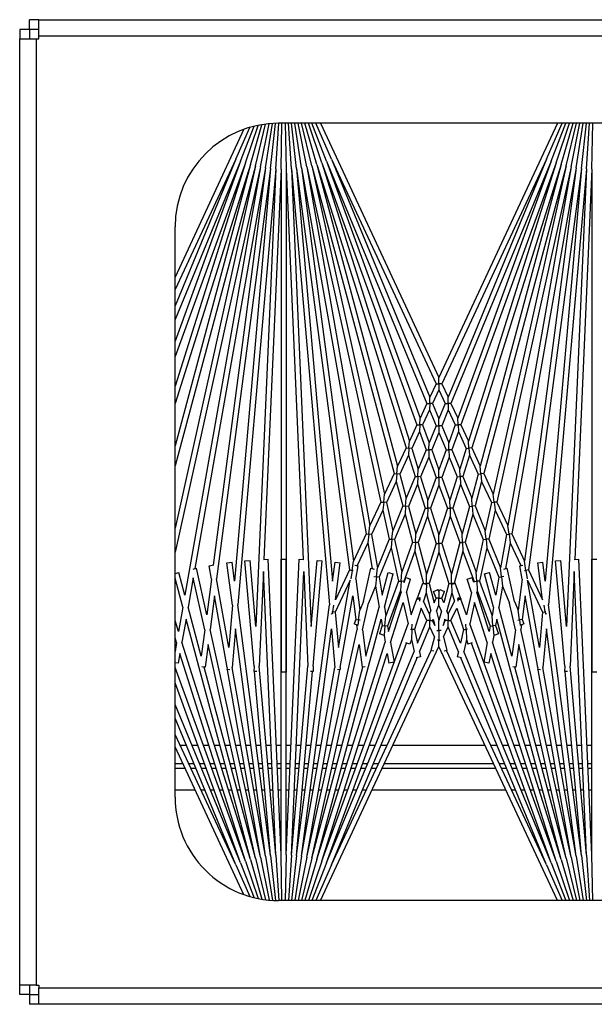
# Model space of a CAD drawing. Units: inches. Extents: x 63 to 221, y -3 to 177.
# Drawn here: x 145 to 147, y 154 to 158 of the extents above; entities that cross this region are included whole.
import ezdxf

# ---------------------------------------------------------------- set-up
doc = ezdxf.new("R2010")
doc.units = ezdxf.units.IN
doc.header["$LTSCALE"] = 8
doc.header["$MEASUREMENT"] = 0

# ---------------------------------------------------------------- blocks, each defined once
blk = doc.blocks.new('A$C680A4B8C')
for p, q in [((62.0908, 29.6181), (62.0908, 44.0251)), ((62.17, 44.0251), (62.17, 29.6181)), ((66.7615, 29.6181), (66.7615, 44.0251)), ((66.8408, 44.0251), (66.8408, 29.6181)), ((62.5908, 43.7751), (62.5908, 30.7751)), ((66.3408, 43.7751), (66.3408, 30.7751)), ((64.6928, 32.2866), (64.6928, 32.3116)), ((65.2388, 32.3116), (65.2388, 32.2866)), ((62.8117, 32.2866), (62.5908, 32.2914)), ((62.8106, 32.2616), (62.5908, 32.276)), ((62.8084, 32.2367), (62.5908, 32.2606)), ((62.8106, 32.2616), (64.9143, 32.0776)), ((62.8106, 32.2616), (65.0189, 32.1652)), ((62.8117, 32.2866), (64.695, 32.2044)), ((62.8117, 32.2866), (65.2388, 32.2866)), ((66.1199, 32.2866), (64.6928, 32.2866)), ((66.1199, 32.2866), (64.6941, 32.2244)), ((66.121, 32.2616), (64.7524, 32.2019)), ((66.121, 32.2616), (65.2097, 32.1819)), ((65.59, 32.2635), (65.59, 32.2866)), ((65.6813, 32.2866), (65.6813, 32.2675)), ((65.7015, 32.2683), (65.7015, 32.2866)), ((65.8078, 32.2866), (65.8078, 32.273)), ((66.3408, 32.2914), (66.1199, 32.2866)), ((66.121, 32.2616), (66.3408, 32.276)), ((66.1232, 32.2367), (66.3408, 32.2606)), ((62.8051, 32.2119), (62.5908, 32.2449)), ((62.8008, 32.1873), (62.5908, 32.2291)), ((62.7954, 32.1629), (62.5908, 32.213)), ((62.8051, 32.2119), (64.5712, 31.9005)), ((62.8051, 32.2119), (64.7032, 31.9621)), ((62.8084, 32.2367), (64.7453, 31.9817)), ((62.8084, 32.2367), (64.7998, 32.0625)), ((64.6951, 32.2019), (64.6941, 32.2244)), ((66.1232, 32.2367), (64.9143, 32.0776)), ((66.1264, 32.2119), (65.0294, 32.0675)), ((66.1264, 32.2119), (65.2152, 32.0513)), ((66.1232, 32.2367), (65.2355, 32.1591)), ((65.59, 32.2152), (65.59, 32.2384)), ((65.6813, 32.2424), (65.6813, 32.2232)), ((65.7015, 32.2249), (65.7015, 32.2433)), ((65.8078, 32.248), (65.8078, 32.2342)), ((65.8078, 32.2091), (65.8078, 32.1952)), ((66.1264, 32.2119), (66.3408, 32.2449)), ((66.1308, 32.1873), (66.3408, 32.2291)), ((66.1362, 32.1629), (66.3408, 32.213)), ((62.7889, 32.1388), (62.5908, 32.1965)), ((62.7814, 32.1149), (62.5908, 32.1796)), ((62.7728, 32.0914), (62.5908, 32.1622)), ((62.7954, 32.1629), (64.2805, 31.765)), ((62.7954, 32.1629), (64.3804, 31.8115)), ((62.8008, 32.1873), (64.4176, 31.8289)), ((62.8008, 32.1873), (64.5317, 31.8821)), ((65.0189, 32.1652), (64.6993, 32.1372)), ((64.7524, 32.2019), (65.2097, 32.1819)), ((66.1308, 32.1873), (65.0327, 31.9439)), ((66.1362, 32.1629), (65.1052, 31.9343)), ((66.1362, 32.1629), (65.2142, 31.9159)), ((66.1308, 32.1873), (65.2265, 32.0279)), ((65.236, 32.1699), (65.2354, 32.1558)), ((65.59, 32.1665), (65.59, 32.1901)), ((65.6813, 32.1981), (65.6813, 32.1785)), ((65.7015, 32.1812), (65.7015, 32.1998)), ((65.8078, 32.17), (65.8078, 32.1557)), ((66.1427, 32.1388), (66.3408, 32.1965)), ((66.1502, 32.1149), (66.3408, 32.1796)), ((66.1587, 32.0914), (66.3408, 32.1622)), ((62.7633, 32.0683), (62.5908, 32.1442)), ((62.5908, 32.1212), (63.8176, 31.5491)), ((62.7814, 32.1149), (64.0448, 31.6551)), ((62.7814, 32.1149), (64.1235, 31.6918)), ((62.7889, 32.1388), (64.157, 31.7074)), ((62.7889, 32.1388), (64.2453, 31.7485)), ((64.7015, 32.1123), (64.6993, 32.1372)), ((65.2103, 32.1569), (64.7015, 32.1123)), ((66.1427, 32.1388), (64.9828, 31.828)), ((66.1502, 32.1149), (65.0059, 31.6984)), ((66.1427, 32.1388), (65.0945, 31.8083)), ((66.3408, 32.1212), (65.114, 31.5491)), ((66.1502, 32.1149), (65.1478, 31.7989)), ((65.2103, 32.1569), (65.2354, 32.1558)), ((65.59, 32.1174), (65.59, 32.1413)), ((65.6813, 32.1533), (65.6813, 32.1334)), ((65.7015, 32.137), (65.7015, 32.156)), ((65.7015, 32.0922), (65.7015, 32.1116)), ((65.8078, 32.1304), (65.8078, 32.1157)), ((66.1683, 32.0683), (66.3408, 32.1442)), ((62.7633, 32.0683), (63.8472, 31.5629)), ((62.7633, 32.0683), (63.9113, 31.5928)), ((62.7728, 32.0914), (63.942, 31.6071)), ((62.7728, 32.0914), (64.0128, 31.6401)), ((64.9467, 32.0657), (64.9474, 32.0621)), ((64.9474, 32.0621), (64.959, 32.0642)), ((64.9569, 32.0687), (64.959, 32.0642)), ((65.0294, 32.0675), (65.2152, 32.0513)), ((66.1587, 32.0914), (65.0986, 31.7056)), ((66.1683, 32.0683), (65.1338, 31.5859)), ((66.1587, 32.0914), (65.1389, 31.669)), ((66.1683, 32.0683), (65.1687, 31.6543)), ((65.59, 32.0674), (65.59, 32.092)), ((65.6813, 32.1081), (65.6813, 32.0877)), ((65.7015, 32.0464), (65.7015, 32.0665)), ((65.8078, 32.0901), (65.8078, 32.0749)), ((64.7998, 32.0625), (64.7083, 32.0504)), ((64.7115, 32.0257), (64.7083, 32.0504)), ((64.8899, 32.0491), (64.7115, 32.0257)), ((64.7453, 31.9817), (64.8899, 32.0491)), ((64.7946, 31.9771), (64.9496, 32.0494)), ((65.12, 32.0345), (64.7946, 31.9771)), ((65.2163, 32.0261), (64.871, 31.9652)), ((64.9474, 32.0621), (64.9148, 32.0564)), ((64.9496, 32.0494), (64.9474, 32.0621)), ((64.9496, 32.0494), (65.12, 32.0345)), ((65.2163, 32.0261), (65.2263, 32.0252)), ((65.2275, 32.0392), (65.2263, 32.0252)), ((65.59, 32.0166), (65.59, 32.0418)), ((65.6813, 32.0621), (65.6813, 32.041)), ((65.6813, 32.0151), (65.6813, 31.9933)), ((65.7015, 31.9997), (65.7015, 32.0206)), ((65.8078, 32.049), (65.8078, 32.0332)), ((64.7473, 31.9688), (64.7032, 31.9621)), ((64.7453, 31.9817), (64.7473, 31.9688)), ((64.7473, 31.9688), (64.7886, 31.9752)), ((64.7483, 31.9625), (64.7473, 31.9688)), ((65.59, 31.9645), (65.59, 31.9907)), ((65.7015, 31.9516), (65.7015, 31.9735)), ((65.8078, 32.007), (65.8078, 31.9903)), ((64.5712, 31.9005), (64.7032, 31.9621)), ((64.6141, 31.893), (64.7245, 31.9444)), ((64.7253, 31.9395), (64.7227, 31.9544)), ((64.7891, 31.9507), (64.7253, 31.9395)), ((64.7891, 31.9507), (64.9388, 31.931)), ((64.871, 31.9652), (64.985, 31.9502)), ((64.8975, 31.9139), (64.9388, 31.931)), ((64.9867, 31.9373), (64.9388, 31.931)), ((64.985, 31.9502), (65.0056, 31.9587)), ((64.985, 31.9502), (64.9867, 31.9373)), ((64.9867, 31.9373), (65.0131, 31.9408)), ((64.9878, 31.9292), (64.9867, 31.9373)), ((65.0056, 31.9587), (65.0131, 31.9408)), ((65.0106, 31.9468), (65.0327, 31.9439)), ((65.1052, 31.9343), (65.2147, 31.9199)), ((65.59, 31.911), (65.59, 31.9383)), ((65.6813, 31.9671), (65.6813, 31.9443)), ((65.7015, 31.902), (65.7015, 31.925)), ((65.8078, 31.9637), (65.8078, 31.9461)), ((64.4176, 31.8289), (64.5317, 31.8821)), ((64.4577, 31.82), (64.5746, 31.8745)), ((64.5729, 31.8875), (64.5317, 31.8821)), ((64.5712, 31.9005), (64.5729, 31.8875)), ((64.5729, 31.8875), (64.6141, 31.893)), ((64.5746, 31.8745), (64.5729, 31.8875)), ((64.5746, 31.8745), (64.7344, 31.8464)), ((64.6141, 31.893), (64.7392, 31.8709)), ((64.8975, 31.9139), (64.7375, 31.8784)), ((64.7411, 31.8621), (64.7375, 31.8784)), ((64.8232, 31.8561), (64.905, 31.89)), ((65.0338, 31.9185), (64.905, 31.89)), ((65.1614, 31.9017), (64.9245, 31.8382)), ((65.0338, 31.9185), (65.1614, 31.9017)), ((65.2147, 31.9199), (65.2128, 31.9051)), ((65.59, 31.8559), (65.59, 31.8844)), ((65.6813, 31.9176), (65.6813, 31.8937)), ((65.7015, 31.8507), (65.7015, 31.875)), ((65.8078, 31.919), (65.8078, 31.9002)), ((65.8078, 31.8726), (65.8078, 31.2256)), ((64.4176, 31.8289), (64.419, 31.8158)), ((64.5965, 31.7892), (64.7344, 31.8464)), ((64.639, 31.7798), (64.7802, 31.8383)), ((64.7788, 31.8512), (64.7344, 31.8464)), ((64.7775, 31.8629), (64.7788, 31.8512)), ((64.7788, 31.8512), (64.8232, 31.8561)), ((64.7802, 31.8383), (64.7788, 31.8512)), ((64.7802, 31.8383), (64.8674, 31.8229)), ((64.8232, 31.8561), (64.9245, 31.8382)), ((64.9828, 31.828), (65.0139, 31.8225)), ((65.0139, 31.8225), (65.0536, 31.8369)), ((65.0536, 31.8369), (65.062, 31.8137)), ((65.59, 31.7987), (65.59, 31.8288)), ((65.6813, 31.8666), (65.6813, 31.8412)), ((64.2805, 31.765), (64.3804, 31.8115)), ((64.3181, 31.7549), (64.4204, 31.8026)), ((64.419, 31.8158), (64.3804, 31.8115)), ((64.419, 31.8158), (64.4577, 31.82)), ((64.4204, 31.8026), (64.419, 31.8158)), ((64.4204, 31.8026), (64.5562, 31.7725)), ((64.4577, 31.82), (64.5965, 31.7892)), ((64.5965, 31.7892), (64.5976, 31.7762)), ((64.5976, 31.7762), (64.639, 31.7798)), ((64.639, 31.7798), (64.7991, 31.7443)), ((64.8674, 31.8229), (64.7577, 31.7935)), ((64.7642, 31.7694), (64.7577, 31.7935)), ((64.9256, 31.8127), (64.7642, 31.7694)), ((64.7991, 31.7443), (64.9669, 31.8054)), ((64.8445, 31.7342), (65.0162, 31.7967)), ((65.0428, 31.792), (64.8534, 31.7323)), ((65.0961, 31.7826), (64.9022, 31.7214)), ((64.9256, 31.8127), (64.9669, 31.8054)), ((65.015, 31.8096), (64.9669, 31.8054)), ((65.0139, 31.8225), (65.015, 31.8096)), ((65.015, 31.8096), (65.062, 31.8137)), ((65.0162, 31.7967), (65.015, 31.8096)), ((65.0162, 31.7967), (65.0428, 31.792)), ((65.0619, 31.814), (65.0945, 31.8083)), ((65.0961, 31.7826), (65.191, 31.7658)), ((65.1478, 31.7989), (65.1954, 31.7905)), ((65.1954, 31.7905), (65.191, 31.7658)), ((65.6813, 31.8136), (65.6813, 31.2846)), ((65.7015, 31.2751), (65.7015, 31.8231)), ((64.157, 31.7074), (64.2453, 31.7485)), ((64.1923, 31.6963), (64.2828, 31.7385)), ((64.2817, 31.7517), (64.2453, 31.7485)), ((64.2805, 31.765), (64.2817, 31.7517)), ((64.2817, 31.7517), (64.3181, 31.7549)), ((64.2828, 31.7385), (64.2817, 31.7517)), ((64.2828, 31.7385), (64.3989, 31.7074)), ((64.3181, 31.7549), (64.4368, 31.7231)), ((64.4368, 31.7231), (64.5562, 31.7725)), ((64.4765, 31.7125), (64.5988, 31.7631)), ((64.5976, 31.7762), (64.5562, 31.7725)), ((64.5988, 31.7631), (64.5976, 31.7762)), ((64.5988, 31.7631), (64.7554, 31.7284)), ((64.8, 31.7313), (64.7554, 31.7284)), ((64.7991, 31.7443), (64.8, 31.7313)), ((64.8, 31.7313), (64.8445, 31.7342)), ((64.8008, 31.7183), (64.8, 31.7313)), ((64.8445, 31.7342), (64.8534, 31.7323)), ((65.59, 31.3271), (65.59, 31.7711)), ((64.0448, 31.6551), (64.1235, 31.6918)), ((64.1579, 31.694), (64.1235, 31.6918)), ((64.157, 31.7074), (64.1579, 31.694)), ((64.1579, 31.694), (64.1923, 31.6963)), ((64.1588, 31.6806), (64.1579, 31.694)), ((64.1923, 31.6963), (64.2944, 31.6641)), ((64.2944, 31.6641), (64.3989, 31.7074)), ((64.3315, 31.6524), (64.4385, 31.6967)), ((64.4377, 31.7099), (64.3989, 31.7074)), ((64.4368, 31.7231), (64.4377, 31.7099)), ((64.4377, 31.7099), (64.4765, 31.7125)), ((64.4385, 31.6967), (64.4377, 31.7099)), ((64.4385, 31.6967), (64.571, 31.6613)), ((64.4765, 31.7125), (64.6119, 31.6762)), ((64.6119, 31.6762), (64.7554, 31.7284)), ((64.654, 31.6649), (64.8008, 31.7183)), ((64.8057, 31.7172), (64.7816, 31.7096)), ((64.7891, 31.6858), (64.7816, 31.7096)), ((64.8545, 31.7064), (64.7891, 31.6858)), ((64.8008, 31.7183), (64.8057, 31.7172)), ((64.8545, 31.7064), (64.9622, 31.6825)), ((64.9622, 31.6825), (64.8868, 31.6551)), ((64.9022, 31.7214), (65.0059, 31.6984)), ((65.0318, 31.6871), (65.0321, 31.6798)), ((65.0804, 31.6819), (65.1037, 31.6893)), ((65.0974, 31.7094), (65.1037, 31.6893)), ((63.942, 31.6071), (64.0128, 31.6401)), ((64.0454, 31.6415), (64.0128, 31.6401)), ((64.0448, 31.6551), (64.0454, 31.6415)), ((64.0454, 31.6415), (64.078, 31.643)), ((64.046, 31.628), (64.0454, 31.6415)), ((64.078, 31.643), (64.1588, 31.6806)), ((64.078, 31.643), (64.1661, 31.6109)), ((64.1588, 31.6806), (64.2584, 31.6492)), ((64.1661, 31.6109), (64.2584, 31.6492)), ((64.2008, 31.5983), (64.2955, 31.6375)), ((64.295, 31.6508), (64.2584, 31.6492)), ((64.2944, 31.6641), (64.295, 31.6508)), ((64.295, 31.6508), (64.3315, 31.6524)), ((64.2955, 31.6375), (64.295, 31.6508)), ((64.2955, 31.6375), (64.4082, 31.602)), ((64.3315, 31.6524), (64.4468, 31.616)), ((64.4468, 31.616), (64.571, 31.6613)), ((64.4859, 31.6037), (64.6131, 31.65)), ((64.6125, 31.6631), (64.571, 31.6613)), ((64.6119, 31.6762), (64.6125, 31.6631)), ((64.6125, 31.6631), (64.654, 31.6649)), ((64.6131, 31.65), (64.6125, 31.6631)), ((64.6131, 31.65), (64.7659, 31.609)), ((64.654, 31.6649), (64.8103, 31.623)), ((64.8848, 31.6544), (64.8091, 31.6268)), ((64.879, 31.6419), (64.8855, 31.6557)), ((64.879, 31.6419), (64.8862, 31.6415)), ((64.8868, 31.6551), (64.8855, 31.6557)), ((64.8862, 31.6415), (64.886, 31.6376)), ((64.8862, 31.6415), (64.8868, 31.6551)), ((64.8963, 31.6411), (64.8862, 31.6415)), ((64.9305, 31.6347), (65.0327, 31.6669)), ((65.0986, 31.6523), (64.9895, 31.6071)), ((65.0321, 31.6798), (65.0072, 31.6788)), ((65.1411, 31.6429), (65.0203, 31.5928)), ((65.0321, 31.6798), (65.0804, 31.6819)), ((65.0327, 31.6669), (65.0321, 31.6798)), ((65.0327, 31.6669), (65.0986, 31.6523)), ((65.0804, 31.6819), (65.1389, 31.669)), ((65.1411, 31.6429), (65.165, 31.6376)), ((65.1696, 31.6585), (65.165, 31.6376)), ((63.8472, 31.5629), (63.9113, 31.5928)), ((63.9423, 31.5935), (63.9113, 31.5928)), ((63.942, 31.6071), (63.9423, 31.5935)), ((63.9423, 31.5935), (63.9733, 31.5942)), ((63.9426, 31.5798), (63.9423, 31.5935)), ((63.9733, 31.5942), (64.046, 31.628)), ((63.9733, 31.5942), (64.0494, 31.5626)), ((64.046, 31.628), (64.1319, 31.5968)), ((64.0494, 31.5626), (64.1319, 31.5968)), ((64.1663, 31.5975), (64.1319, 31.5968)), ((64.1661, 31.6109), (64.1663, 31.5975)), ((64.1663, 31.5975), (64.2008, 31.5983)), ((64.1666, 31.5841), (64.1663, 31.5975)), ((64.2008, 31.5983), (64.2994, 31.5624)), ((64.2994, 31.5624), (64.4082, 31.602)), ((64.3359, 31.5491), (64.4473, 31.5896)), ((64.447, 31.6028), (64.4082, 31.602)), ((64.4468, 31.616), (64.447, 31.6028)), ((64.447, 31.6028), (64.4859, 31.6037)), ((64.4473, 31.5896), (64.447, 31.6028)), ((64.4473, 31.5896), (64.5759, 31.5491)), ((64.4859, 31.6037), (64.6175, 31.5622)), ((64.6175, 31.5622), (64.7659, 31.609)), ((64.659, 31.5491), (64.8109, 31.597)), ((64.8106, 31.61), (64.7659, 31.609)), ((64.8141, 31.6132), (64.8091, 31.6268)), ((64.8103, 31.623), (64.8105, 31.6231)), ((64.8103, 31.623), (64.8106, 31.61)), ((64.8106, 31.61), (64.8552, 31.611)), ((64.8109, 31.597), (64.8106, 31.61)), ((64.8109, 31.597), (64.9045, 31.5719)), ((64.8552, 31.611), (64.8952, 31.6236)), ((64.8552, 31.611), (64.9424, 31.5876)), ((64.9582, 31.5942), (64.8952, 31.6236)), ((64.9895, 31.6071), (64.9305, 31.6347)), ((64.9582, 31.5942), (64.9424, 31.5876)), ((64.9582, 31.5942), (64.9892, 31.5935)), ((64.9892, 31.5935), (64.9889, 31.5798)), ((64.9892, 31.5935), (64.9895, 31.6071)), ((65.0203, 31.5928), (64.9892, 31.5935)), ((65.0686, 31.5703), (65.0203, 31.5928)), ((65.0686, 31.5703), (65.1333, 31.5876)), ((65.1333, 31.5876), (65.1368, 31.5746)), ((62.5908, 30.977), (63.8176, 31.5491)), ((63.8472, 31.5491), (63.8176, 31.5491)), ((63.8472, 31.5629), (63.8472, 31.5491)), ((63.8472, 31.5491), (63.8767, 31.5491)), ((63.8472, 31.5353), (63.8472, 31.5491)), ((63.8767, 31.5491), (63.9426, 31.5798)), ((63.8767, 31.5491), (63.9426, 31.5184)), ((63.9426, 31.5798), (64.0168, 31.5491)), ((63.9426, 31.5184), (64.0168, 31.5491)), ((64.0494, 31.5491), (64.0168, 31.5491)), ((64.0494, 31.5626), (64.0494, 31.5491)), ((64.0494, 31.5491), (64.0821, 31.5491)), ((64.0494, 31.5356), (64.0494, 31.5491)), ((64.0821, 31.5491), (64.1666, 31.5841)), ((64.0821, 31.5491), (64.1666, 31.5141)), ((64.1666, 31.5841), (64.2628, 31.5491)), ((64.1666, 31.5141), (64.2628, 31.5491)), ((64.2994, 31.5491), (64.2628, 31.5491)), ((64.2994, 31.5624), (64.2994, 31.5491)), ((64.2994, 31.5491), (64.3359, 31.5491)), ((64.2994, 31.5358), (64.2994, 31.5491)), ((64.3359, 31.5491), (64.4473, 31.5086)), ((64.4473, 31.5086), (64.5759, 31.5491)), ((64.6175, 31.5491), (64.5759, 31.5491)), ((64.6175, 31.5622), (64.6175, 31.5491)), ((64.6175, 31.5491), (64.659, 31.5491)), ((64.6175, 31.536), (64.6175, 31.5491)), ((64.659, 31.5491), (64.8109, 31.5012)), ((64.8402, 31.5529), (64.8498, 31.576)), ((64.8495, 31.5491), (64.8402, 31.5529)), ((64.8495, 31.5491), (64.8402, 31.5453)), ((64.8498, 31.5222), (64.8402, 31.5453)), ((64.8495, 31.5491), (64.8821, 31.5491)), ((64.8821, 31.5626), (64.8498, 31.576)), ((64.9045, 31.5719), (64.8821, 31.5626)), ((64.8821, 31.5491), (64.8821, 31.5626)), ((64.9148, 31.5491), (64.8821, 31.5491)), ((64.8821, 31.5491), (64.8821, 31.5356)), ((64.9441, 31.5613), (64.9148, 31.5491)), ((64.9441, 31.5369), (64.9148, 31.5491)), ((64.9441, 31.5613), (64.9895, 31.5491)), ((64.9441, 31.5369), (64.9895, 31.5491)), ((64.9889, 31.5798), (64.9821, 31.577)), ((64.9821, 31.577), (65.0126, 31.5688)), ((65.0126, 31.5688), (64.9889, 31.5798)), ((65.0378, 31.5491), (64.9895, 31.5491)), ((65.0378, 31.5596), (65.0378, 31.5491)), ((65.0378, 31.5386), (65.0378, 31.5491)), ((65.0378, 31.5491), (65.0667, 31.5491)), ((65.0667, 31.5491), (65.0844, 31.5491)), ((65.0844, 31.5491), (65.0844, 31.5555)), ((65.114, 31.5491), (65.0844, 31.5491)), ((65.0844, 31.5491), (65.0844, 31.5427)), ((66.3408, 30.977), (65.114, 31.5491)), ((62.7633, 31.0299), (63.8472, 31.5353)), ((62.7633, 31.0299), (63.9113, 31.5054)), ((63.8472, 31.5353), (63.9113, 31.5054)), ((63.9423, 31.5047), (63.9113, 31.5054)), ((63.942, 31.4911), (63.9423, 31.5047)), ((63.9426, 31.5184), (63.9423, 31.5047)), ((63.9423, 31.5047), (63.9733, 31.5041)), ((63.9733, 31.5041), (64.0494, 31.5356)), ((63.9733, 31.5041), (64.046, 31.4702)), ((64.046, 31.4702), (64.1319, 31.5014)), ((64.0494, 31.5356), (64.1319, 31.5014)), ((64.1663, 31.5007), (64.1319, 31.5014)), ((64.1661, 31.4873), (64.1663, 31.5007)), ((64.1666, 31.5141), (64.1663, 31.5007)), ((64.1663, 31.5007), (64.2008, 31.4999)), ((64.2008, 31.4999), (64.2994, 31.5358)), ((64.2008, 31.4999), (64.2955, 31.4607)), ((64.2955, 31.4607), (64.4082, 31.4962)), ((64.2994, 31.5358), (64.4082, 31.4962)), ((64.447, 31.4954), (64.4082, 31.4962)), ((64.4468, 31.4822), (64.447, 31.4954)), ((64.4473, 31.5086), (64.447, 31.4954)), ((64.447, 31.4954), (64.4859, 31.4945)), ((64.4859, 31.4945), (64.6175, 31.536)), ((64.4859, 31.4945), (64.6131, 31.4482)), ((64.6175, 31.536), (64.7659, 31.4892)), ((64.8109, 31.5012), (64.8106, 31.4882)), ((64.8109, 31.5012), (64.9045, 31.5263)), ((64.8821, 31.5356), (64.8498, 31.5222)), ((64.8552, 31.4872), (64.9424, 31.5106)), ((64.9045, 31.5263), (64.8821, 31.5356)), ((64.9582, 31.5041), (64.8952, 31.4747)), ((64.9582, 31.5041), (64.9424, 31.5106)), ((64.9582, 31.5041), (64.9892, 31.5047)), ((64.9821, 31.5212), (65.0126, 31.5294)), ((64.9889, 31.5184), (64.9821, 31.5212)), ((65.0126, 31.5294), (64.9889, 31.5184)), ((64.9892, 31.5047), (64.9889, 31.5184)), ((65.0203, 31.5054), (64.9892, 31.5047)), ((64.9892, 31.5047), (64.9895, 31.4911)), ((65.0686, 31.5279), (65.0203, 31.5054)), ((65.1411, 31.4553), (65.0203, 31.5054)), ((65.0686, 31.5279), (65.1333, 31.5106)), ((65.1368, 31.5236), (65.1333, 31.5106)), ((66.1683, 31.0299), (65.1338, 31.5123)), ((62.7728, 31.0068), (63.942, 31.4911)), ((62.7728, 31.0068), (64.0128, 31.4581)), ((63.942, 31.4911), (64.0128, 31.4581)), ((64.0454, 31.4567), (64.0128, 31.4581)), ((64.0448, 31.4431), (64.0454, 31.4567)), ((64.046, 31.4702), (64.0454, 31.4567)), ((64.0454, 31.4567), (64.078, 31.4552)), ((64.078, 31.4552), (64.1661, 31.4873)), ((64.078, 31.4552), (64.1588, 31.4176)), ((64.1588, 31.4176), (64.2584, 31.449)), ((64.1661, 31.4873), (64.2584, 31.449)), ((64.295, 31.4474), (64.2584, 31.449)), ((64.2944, 31.4341), (64.295, 31.4474)), ((64.2955, 31.4607), (64.295, 31.4474)), ((64.295, 31.4474), (64.3315, 31.4458)), ((64.3315, 31.4458), (64.4468, 31.4822)), ((64.3315, 31.4458), (64.4385, 31.4015)), ((64.4468, 31.4822), (64.571, 31.437)), ((64.6131, 31.4482), (64.6125, 31.4351)), ((64.6131, 31.4482), (64.7659, 31.4892)), ((64.654, 31.4333), (64.8103, 31.4752)), ((64.8106, 31.4882), (64.7659, 31.4892)), ((64.8091, 31.4714), (64.8141, 31.485)), ((64.8848, 31.4438), (64.8091, 31.4714)), ((64.8103, 31.4752), (64.8106, 31.4882)), ((64.8103, 31.4752), (64.8105, 31.4751)), ((64.8106, 31.4882), (64.8552, 31.4872)), ((64.8552, 31.4872), (64.8952, 31.4747)), ((64.879, 31.4563), (64.8862, 31.4567)), ((64.8855, 31.4425), (64.879, 31.4563)), ((64.8862, 31.4567), (64.886, 31.4606)), ((64.8963, 31.4571), (64.8862, 31.4567)), ((64.8862, 31.4567), (64.8868, 31.4431)), ((64.9895, 31.4911), (64.9305, 31.4635)), ((64.9305, 31.4635), (65.0327, 31.4313)), ((65.0986, 31.4459), (64.9895, 31.4911)), ((65.0327, 31.4313), (65.0986, 31.4459)), ((65.1411, 31.4553), (65.165, 31.4606)), ((65.165, 31.4606), (65.1696, 31.4397)), ((62.7814, 30.9833), (64.0448, 31.4431)), ((62.7814, 30.9833), (64.1235, 31.4065)), ((64.0448, 31.4431), (64.1235, 31.4065)), ((64.1579, 31.4042), (64.1235, 31.4065)), ((64.157, 31.3908), (64.1579, 31.4042)), ((64.1588, 31.4176), (64.1579, 31.4042)), ((64.1579, 31.4042), (64.1923, 31.4019)), ((64.1923, 31.4019), (64.2944, 31.4341)), ((64.1923, 31.4019), (64.2828, 31.3597)), ((64.2944, 31.4341), (64.3989, 31.3908)), ((64.4385, 31.4015), (64.4377, 31.3883)), ((64.4385, 31.4015), (64.571, 31.437)), ((64.4765, 31.3858), (64.6119, 31.422)), ((64.6125, 31.4351), (64.571, 31.437)), ((64.6119, 31.422), (64.6125, 31.4351)), ((64.6119, 31.422), (64.7554, 31.3698)), ((64.6125, 31.4351), (64.654, 31.4333)), ((64.654, 31.4333), (64.8008, 31.3799)), ((64.7816, 31.3886), (64.7891, 31.4124)), ((64.8545, 31.3918), (64.7891, 31.4124)), ((64.8545, 31.3918), (64.9622, 31.4157)), ((64.8868, 31.4431), (64.8855, 31.4425)), ((64.9622, 31.4157), (64.8868, 31.4431)), ((64.9022, 31.3768), (65.0059, 31.3998)), ((66.1502, 30.9833), (65.0059, 31.3998)), ((65.0321, 31.4184), (65.0072, 31.4195)), ((65.0318, 31.4111), (65.0321, 31.4184)), ((65.0327, 31.4313), (65.0321, 31.4184)), ((65.0321, 31.4184), (65.0804, 31.4163)), ((65.0804, 31.4163), (65.1389, 31.4292)), ((65.0804, 31.4163), (65.1037, 31.4089)), ((65.1037, 31.4089), (65.0974, 31.3889)), ((66.1587, 31.0068), (65.1389, 31.4292)), ((66.1683, 31.0299), (65.1687, 31.4439)), ((62.7889, 30.9594), (64.157, 31.3908)), ((64.157, 31.3908), (64.2453, 31.3497)), ((64.2828, 31.3597), (64.2817, 31.3465)), ((64.2828, 31.3597), (64.3989, 31.3908)), ((64.3181, 31.3433), (64.4368, 31.3751)), ((64.4377, 31.3883), (64.3989, 31.3908)), ((64.4368, 31.3751), (64.4377, 31.3883)), ((64.4368, 31.3751), (64.5562, 31.3257)), ((64.4377, 31.3883), (64.4765, 31.3858)), ((64.4765, 31.3858), (64.5988, 31.3351)), ((64.5988, 31.3351), (64.7554, 31.3698)), ((64.639, 31.3184), (64.7991, 31.3539)), ((64.8, 31.3669), (64.7554, 31.3698)), ((64.8057, 31.381), (64.7816, 31.3886)), ((64.7991, 31.3539), (64.8, 31.3669)), ((64.7991, 31.3539), (64.9669, 31.2928)), ((64.8008, 31.3799), (64.8, 31.3669)), ((64.8, 31.3669), (64.8445, 31.364)), ((64.8008, 31.3799), (64.8057, 31.381)), ((64.8445, 31.364), (64.8534, 31.3659)), ((64.8445, 31.364), (65.0162, 31.3015)), ((65.0428, 31.3062), (64.8534, 31.3659)), ((65.0961, 31.3156), (64.9022, 31.3768)), ((66.1587, 31.0068), (65.0986, 31.3927)), ((62.7889, 30.9594), (64.2453, 31.3497)), ((62.7954, 30.9353), (64.2805, 31.3332)), ((64.2817, 31.3465), (64.2453, 31.3497)), ((64.2805, 31.3332), (64.2817, 31.3465)), ((64.2805, 31.3332), (64.3804, 31.2867)), ((64.2817, 31.3465), (64.3181, 31.3433)), ((64.3181, 31.3433), (64.4204, 31.2956)), ((64.4204, 31.2956), (64.5562, 31.3257)), ((64.4577, 31.2782), (64.5965, 31.309)), ((64.5976, 31.322), (64.5562, 31.3257)), ((64.5965, 31.309), (64.5976, 31.322)), ((64.5965, 31.309), (64.7344, 31.2518)), ((64.5988, 31.3351), (64.5976, 31.322)), ((64.5976, 31.322), (64.639, 31.3184)), ((64.639, 31.3184), (64.7802, 31.2599)), ((64.7577, 31.3047), (64.7642, 31.3288)), ((64.8674, 31.2753), (64.7577, 31.3047)), ((64.9256, 31.2856), (64.7642, 31.3288)), ((65.0162, 31.3015), (65.0428, 31.3062)), ((65.0961, 31.3156), (65.191, 31.3324)), ((65.1478, 31.2993), (65.1954, 31.3077)), ((65.191, 31.3324), (65.1954, 31.3077)), ((62.7954, 30.9353), (64.3804, 31.2867)), ((62.8008, 30.9109), (64.4176, 31.2693)), ((64.419, 31.2824), (64.3804, 31.2867)), ((64.4176, 31.2693), (64.419, 31.2824)), ((64.4176, 31.2693), (64.5317, 31.2161)), ((64.4204, 31.2956), (64.419, 31.2824)), ((64.419, 31.2824), (64.4577, 31.2782)), ((64.4577, 31.2782), (64.5746, 31.2237)), ((64.7802, 31.2599), (64.7788, 31.247)), ((64.7802, 31.2599), (64.8674, 31.2753)), ((64.8232, 31.2421), (64.9245, 31.26)), ((65.1614, 31.1965), (64.9245, 31.26)), ((64.9256, 31.2856), (64.9669, 31.2928)), ((65.015, 31.2886), (64.9669, 31.2928)), ((64.9828, 31.2702), (65.0139, 31.2757)), ((66.1427, 30.9594), (64.9828, 31.2702)), ((65.0139, 31.2757), (65.015, 31.2886)), ((65.0139, 31.2757), (65.0536, 31.2613)), ((65.0162, 31.3015), (65.015, 31.2886)), ((65.015, 31.2886), (65.062, 31.2845)), ((65.062, 31.2845), (65.0536, 31.2613)), ((65.0619, 31.2842), (65.0945, 31.2899)), ((66.1427, 30.9594), (65.0945, 31.2899)), ((66.1502, 30.9833), (65.1478, 31.2993)), ((65.59, 31.2694), (65.59, 31.2995)), ((65.6813, 31.257), (65.6813, 31.2316)), ((62.8008, 30.9109), (64.5317, 31.2161)), ((64.5729, 31.2107), (64.5317, 31.2161)), ((64.5712, 31.1977), (64.5729, 31.2107)), ((64.5746, 31.2237), (64.5729, 31.2107)), ((64.5729, 31.2107), (64.6141, 31.2052)), ((64.5746, 31.2237), (64.7344, 31.2518)), ((64.6141, 31.2052), (64.7392, 31.2273)), ((64.7788, 31.247), (64.7344, 31.2518)), ((64.7375, 31.2198), (64.7411, 31.2361)), ((64.8975, 31.1843), (64.7375, 31.2198)), ((64.7775, 31.2353), (64.7788, 31.247)), ((64.7788, 31.247), (64.8232, 31.2421)), ((64.8232, 31.2421), (64.905, 31.2082)), ((65.0338, 31.1797), (64.905, 31.2082)), ((65.59, 31.2138), (65.59, 31.2423)), ((65.7015, 31.2232), (65.7015, 31.2475)), ((62.8051, 30.8863), (64.5712, 31.1977)), ((64.5712, 31.1977), (64.7032, 31.1362)), ((64.6141, 31.2052), (64.7245, 31.1538)), ((64.7891, 31.1475), (64.9388, 31.1672)), ((64.8975, 31.1843), (64.9388, 31.1672)), ((64.9867, 31.1609), (64.9388, 31.1672)), ((64.985, 31.148), (64.9867, 31.1609)), ((64.9878, 31.169), (64.9867, 31.1609)), ((64.9867, 31.1609), (65.0131, 31.1574)), ((65.0338, 31.1797), (65.1614, 31.1965)), ((65.1052, 31.1639), (65.2147, 31.1783)), ((66.1362, 30.9353), (65.1052, 31.1639)), ((65.2128, 31.1931), (65.2147, 31.1783)), ((66.1362, 30.9353), (65.2142, 31.1823)), ((65.59, 31.1599), (65.59, 31.1872)), ((65.6813, 31.2046), (65.6813, 31.1806)), ((65.7015, 31.1732), (65.7015, 31.1962)), ((65.8078, 31.198), (65.8078, 31.1792)), ((62.8051, 30.8863), (64.7032, 31.1362)), ((62.8084, 30.8615), (64.7453, 31.1165)), ((64.7473, 31.1294), (64.7032, 31.1362)), ((64.7227, 31.1438), (64.7253, 31.1587)), ((64.7891, 31.1475), (64.7253, 31.1587)), ((64.7453, 31.1165), (64.7473, 31.1294)), ((64.7453, 31.1165), (64.8899, 31.0491)), ((64.7483, 31.1357), (64.7473, 31.1294)), ((64.7473, 31.1294), (64.7886, 31.123)), ((65.12, 31.0637), (64.7946, 31.1211)), ((64.7946, 31.1211), (64.9496, 31.0488)), ((64.871, 31.133), (64.985, 31.148)), ((65.2163, 31.0721), (64.871, 31.133)), ((64.985, 31.148), (65.0056, 31.1395)), ((65.0131, 31.1574), (65.0056, 31.1395)), ((65.0106, 31.1514), (65.0327, 31.1543)), ((66.1308, 30.9109), (65.0327, 31.1543)), ((65.59, 31.1075), (65.59, 31.1337)), ((65.6813, 31.154), (65.6813, 31.1311)), ((65.7015, 31.1248), (65.7015, 31.1466)), ((65.8078, 31.1522), (65.8078, 31.1345)), ((64.7083, 31.0478), (64.7115, 31.0725)), ((64.8899, 31.0491), (64.7115, 31.0725)), ((65.2163, 31.0721), (65.2263, 31.073)), ((65.2263, 31.073), (65.2275, 31.059)), ((66.1308, 30.9109), (65.2265, 31.0703)), ((65.59, 31.0564), (65.59, 31.0816)), ((65.6813, 31.1049), (65.6813, 31.0831)), ((65.7015, 31.0776), (65.7015, 31.0985)), ((65.8078, 31.1079), (65.8078, 31.0912)), ((65.8078, 31.065), (65.8078, 31.0492)), ((62.7633, 31.0299), (62.5908, 30.954)), ((62.8084, 30.8615), (64.7998, 31.0357)), ((62.8106, 30.8366), (64.9143, 31.0206)), ((64.7998, 31.0357), (64.7083, 31.0478)), ((66.1232, 30.8615), (64.9143, 31.0206)), ((64.9474, 31.0361), (64.9148, 31.0418)), ((64.9467, 31.0325), (64.9474, 31.0361)), ((64.9496, 31.0488), (64.9474, 31.0361)), ((64.9474, 31.0361), (64.959, 31.034)), ((64.9496, 31.0488), (65.12, 31.0637)), ((64.959, 31.034), (64.9569, 31.0295)), ((65.0294, 31.0307), (65.2152, 31.047)), ((66.1264, 30.8863), (65.0294, 31.0307)), ((66.1264, 30.8863), (65.2152, 31.047)), ((65.59, 31.0062), (65.59, 31.0308)), ((65.6813, 31.0572), (65.6813, 31.0362)), ((65.7015, 31.0317), (65.7015, 31.0518)), ((65.8078, 31.0233), (65.8078, 31.0081)), ((66.1683, 31.0299), (66.3408, 30.954)), ((62.7728, 31.0068), (62.5908, 30.936)), ((62.7814, 30.9833), (62.5908, 30.9186)), ((64.6993, 30.961), (64.7015, 30.9859)), ((65.2103, 30.9414), (64.7015, 30.9859)), ((65.59, 30.9569), (65.59, 30.9809)), ((65.6813, 31.0105), (65.6813, 30.9902)), ((65.7015, 30.9866), (65.7015, 31.0061)), ((65.8078, 30.9825), (65.8078, 30.9678)), ((66.1502, 30.9833), (66.3408, 30.9186)), ((66.1587, 31.0068), (66.3408, 30.936)), ((62.7889, 30.9594), (62.5908, 30.9017)), ((62.7954, 30.9353), (62.5908, 30.8852)), ((62.8106, 30.8366), (65.0189, 30.933)), ((65.0189, 30.933), (64.6993, 30.961)), ((65.2103, 30.9414), (65.2354, 30.9424)), ((65.2354, 30.9424), (65.236, 30.9283)), ((66.1232, 30.8615), (65.2355, 30.9391)), ((65.59, 30.9081), (65.59, 30.9317)), ((65.6813, 30.9648), (65.6813, 30.9449)), ((65.7015, 30.9422), (65.7015, 30.9612)), ((65.8078, 30.9425), (65.8078, 30.9282)), ((66.1362, 30.9353), (66.3408, 30.8852)), ((66.1427, 30.9594), (66.3408, 30.9017)), ((62.8008, 30.9109), (62.5908, 30.8691)), ((62.8051, 30.8863), (62.5908, 30.8533)), ((62.8117, 30.8116), (64.695, 30.8938)), ((64.6941, 30.8739), (64.6951, 30.8963)), ((64.7524, 30.8963), (65.2097, 30.9163)), ((66.121, 30.8366), (64.7524, 30.8963)), ((66.121, 30.8366), (65.2097, 30.9163)), ((65.59, 30.8598), (65.59, 30.883)), ((65.6813, 30.9197), (65.6813, 30.9001)), ((65.6813, 30.8751), (65.6813, 30.8558)), ((65.7015, 30.8984), (65.7015, 30.917)), ((65.8078, 30.903), (65.8078, 30.8891)), ((66.1264, 30.8863), (66.3408, 30.8533)), ((66.1308, 30.9109), (66.3408, 30.8691)), ((62.8084, 30.8615), (62.5908, 30.8377)), ((62.8106, 30.8366), (62.5908, 30.8222)), ((66.1199, 30.8116), (64.6941, 30.8739)), ((65.59, 30.8116), (65.59, 30.8347)), ((65.6813, 30.8308), (65.6813, 30.8116)), ((65.7015, 30.8549), (65.7015, 30.8733)), ((65.7015, 30.8116), (65.7015, 30.8299)), ((65.8078, 30.864), (65.8078, 30.8503)), ((66.121, 30.8366), (66.3408, 30.8222)), ((66.1232, 30.8615), (66.3408, 30.8377)), ((62.5908, 30.8068), (62.8117, 30.8116)), ((62.8117, 30.7866), (62.5908, 30.7914)), ((62.8117, 30.8116), (65.2388, 30.8116)), ((62.8117, 30.7866), (64.695, 30.7044)), ((62.8117, 30.7866), (65.2388, 30.7866)), ((64.6928, 30.7866), (64.6928, 30.8116)), ((66.1199, 30.8116), (64.6928, 30.8116)), ((66.1199, 30.7866), (64.6928, 30.7866)), ((66.1199, 30.7866), (64.6941, 30.7244)), ((65.2388, 30.8116), (65.2388, 30.7866)), ((65.59, 30.7635), (65.59, 30.7866)), ((65.6813, 30.7866), (65.6813, 30.7675)), ((65.7015, 30.7683), (65.7015, 30.7866)), ((65.8078, 30.8252), (65.8078, 30.8116)), ((65.8078, 30.7866), (65.8078, 30.773)), ((66.1199, 30.8116), (66.3408, 30.8068)), ((66.3408, 30.7914), (66.1199, 30.7866)), ((62.8106, 30.7616), (62.5908, 30.776)), ((62.8084, 30.7367), (62.591, 30.7605)), ((62.8051, 30.7119), (62.5917, 30.7448)), ((62.8084, 30.7367), (64.7885, 30.476)), ((62.8084, 30.7367), (64.7998, 30.5625)), ((62.8106, 30.7616), (64.9143, 30.5776)), ((62.8106, 30.7616), (65.0189, 30.6652)), ((66.121, 30.7616), (64.7524, 30.7019)), ((66.1232, 30.7367), (64.9143, 30.5776)), ((66.121, 30.7616), (65.2097, 30.6819)), ((66.1232, 30.7367), (65.2355, 30.6591)), ((65.59, 30.7152), (65.59, 30.7384)), ((65.6813, 30.7424), (65.6813, 30.7232)), ((65.7015, 30.7249), (65.7015, 30.7433)), ((65.8078, 30.748), (65.8078, 30.7342)), ((66.121, 30.7616), (66.3408, 30.776)), ((66.1232, 30.7367), (66.3406, 30.7605)), ((66.1264, 30.7119), (66.3399, 30.7448)), ((62.8008, 30.6873), (62.5929, 30.7287)), ((62.7954, 30.6629), (62.5948, 30.712)), ((62.7889, 30.6388), (62.5973, 30.6946)), ((62.8008, 30.6873), (64.6601, 30.2751)), ((62.8008, 30.6873), (64.8674, 30.3229)), ((62.8051, 30.7119), (64.7392, 30.3709)), ((62.8051, 30.7119), (64.7218, 30.4596)), ((64.6951, 30.7019), (64.6941, 30.7244)), ((64.7524, 30.7019), (65.2097, 30.6819)), ((66.1264, 30.7119), (65.0294, 30.5675)), ((66.1308, 30.6873), (65.0327, 30.4439)), ((66.1264, 30.7119), (65.2152, 30.5513)), ((66.1308, 30.6873), (65.2265, 30.5279)), ((65.59, 30.6665), (65.59, 30.6901)), ((65.6813, 30.6981), (65.6813, 30.6785)), ((65.7015, 30.6812), (65.7015, 30.6998)), ((65.8078, 30.7091), (65.8078, 30.6952)), ((66.1308, 30.6873), (66.3386, 30.7287)), ((66.1362, 30.6629), (66.3368, 30.712)), ((66.1427, 30.6388), (66.3343, 30.6946)), ((62.7814, 30.6149), (62.6007, 30.6763)), ((62.7728, 30.5914), (62.605, 30.6567)), ((62.7889, 30.6388), (63.9423, 30.2751)), ((62.7889, 30.6388), (64.1461, 30.2751)), ((62.7954, 30.6629), (64.2427, 30.2751)), ((62.7954, 30.6629), (64.5446, 30.2751)), ((65.0189, 30.6652), (64.6993, 30.6372)), ((65.2103, 30.6569), (64.7015, 30.6123)), ((66.1427, 30.6388), (64.9828, 30.328)), ((66.1427, 30.6388), (65.0945, 30.3083)), ((66.1362, 30.6629), (65.1052, 30.4343)), ((65.2103, 30.6569), (65.2354, 30.6558)), ((66.1362, 30.6629), (65.2142, 30.4159)), ((65.236, 30.6699), (65.2354, 30.6558)), ((65.59, 30.6174), (65.59, 30.6413)), ((65.6813, 30.6533), (65.6813, 30.6334)), ((65.7015, 30.637), (65.7015, 30.656)), ((65.8078, 30.67), (65.8078, 30.6557)), ((66.1502, 30.6149), (66.3309, 30.6763)), ((66.1587, 30.5914), (66.3266, 30.6567)), ((62.7633, 30.5683), (62.6107, 30.6355)), ((62.6196, 30.6077), (63.3329, 30.2751)), ((62.7728, 30.5914), (63.5365, 30.2751)), ((62.7728, 30.5914), (63.6419, 30.2751)), ((62.7814, 30.6149), (63.715, 30.2751)), ((62.7814, 30.6149), (63.8591, 30.2751)), ((64.7015, 30.6123), (64.6993, 30.6372)), ((66.1502, 30.6149), (65.1478, 30.2989)), ((66.1502, 30.6149), (65.2166, 30.2751)), ((66.1587, 30.5914), (65.2897, 30.2751)), ((66.1587, 30.5914), (65.3951, 30.2751)), ((65.59, 30.5674), (65.59, 30.592)), ((66.3119, 30.6077), (65.5986, 30.2751)), ((65.6813, 30.6081), (65.6813, 30.5877)), ((65.7015, 30.5922), (65.7015, 30.6116)), ((65.8078, 30.6304), (65.8078, 30.6157)), ((65.8078, 30.5901), (65.8078, 30.5749)), ((66.1683, 30.5683), (66.3209, 30.6355)), ((62.7633, 30.5683), (63.3921, 30.2751)), ((62.7633, 30.5683), (63.4712, 30.2751)), ((64.7998, 30.5625), (64.7083, 30.5504)), ((64.7115, 30.5257), (64.7083, 30.5504)), ((64.9149, 30.5524), (64.7115, 30.5257)), ((64.9149, 30.5524), (65.12, 30.5345)), ((65.0294, 30.5675), (65.2152, 30.5513)), ((66.1683, 30.5683), (65.4604, 30.2751)), ((66.1683, 30.5683), (65.5395, 30.2751)), ((65.6813, 30.5621), (65.6813, 30.541)), ((65.7015, 30.5464), (65.7015, 30.5665)), ((65.8078, 30.549), (65.8078, 30.5332)), ((65.12, 30.5345), (64.7885, 30.476)), ((65.2163, 30.5261), (64.871, 30.4652)), ((65.2163, 30.5261), (65.2263, 30.5252)), ((65.2275, 30.5392), (65.2263, 30.5252)), ((65.59, 30.5166), (65.59, 30.5418)), ((65.6813, 30.5151), (65.6813, 30.4933)), ((65.7015, 30.4997), (65.7015, 30.5206)), ((65.8078, 30.507), (65.8078, 30.4903)), ((64.7253, 30.4395), (64.7214, 30.4619)), ((64.7891, 30.4507), (64.7253, 30.4395)), ((64.7891, 30.4507), (64.9614, 30.4281)), ((64.871, 30.4652), (65.0327, 30.4439)), ((65.59, 30.4645), (65.59, 30.4907)), ((65.6813, 30.4671), (65.6813, 30.4443)), ((65.7015, 30.4516), (65.7015, 30.4735)), ((65.8078, 30.4637), (65.8078, 30.4461)), ((64.9614, 30.4281), (64.7375, 30.3784)), ((65.0338, 30.4185), (64.7837, 30.3631)), ((65.1614, 30.4017), (64.9245, 30.3382)), ((65.0338, 30.4185), (65.1614, 30.4017)), ((65.1052, 30.4343), (65.2147, 30.4199)), ((65.2147, 30.4199), (65.2128, 30.4051)), ((65.59, 30.411), (65.59, 30.4383)), ((65.6813, 30.4176), (65.6813, 30.3937)), ((65.7015, 30.402), (65.7015, 30.425)), ((65.8078, 30.419), (65.8078, 30.4002)), ((64.7411, 30.3621), (64.7375, 30.3784)), ((64.7837, 30.3631), (64.9245, 30.3382)), ((65.59, 30.3559), (65.59, 30.3844)), ((65.6813, 30.3666), (65.6813, 30.3412)), ((65.7015, 30.3507), (65.7015, 30.375)), ((65.8078, 30.3726), (65.8078, 30.2751)), ((64.8674, 30.3229), (64.7577, 30.2935)), ((64.9256, 30.3127), (64.7855, 30.2751)), ((64.9256, 30.3127), (65.0428, 30.292)), ((64.9828, 30.328), (65.0945, 30.3083)), ((65.59, 30.2987), (65.59, 30.3288)), ((65.6813, 30.3136), (65.6813, 30.2751)), ((65.7015, 30.2751), (65.7015, 30.3231)), ((65.8408, 30.2751), (63.0908, 30.2751)), ((64.7626, 30.2751), (64.7577, 30.2935)), ((65.0428, 30.292), (64.9893, 30.2751)), ((65.0961, 30.2826), (65.0724, 30.2751)), ((65.0961, 30.2826), (65.1385, 30.2751)), ((65.1478, 30.2989), (65.1954, 30.2905)), ((65.1954, 30.2905), (65.1927, 30.2751)), ((62.0908, 29.6181), (62.0908, 29.5731)), ((62.17, 29.6181), (62.0908, 29.6181)), ((62.1388, 29.6181), (62.1388, 29.5731)), ((62.1838, 29.6181), (62.17, 29.6181)), ((62.1838, 29.6044), (62.1838, 29.6181)), ((62.1838, 29.6044), (66.7478, 29.6044)), ((62.1838, 29.5251), (62.1838, 29.6044)), ((66.7478, 29.6044), (66.7478, 29.6181)), ((66.7478, 29.6181), (66.7615, 29.6181)), ((66.7478, 29.6044), (66.7478, 29.5251)), ((66.8408, 29.6181), (66.7615, 29.6181)), ((66.7928, 29.5731), (66.7928, 29.6181)), ((66.8408, 29.6181), (66.8408, 29.5731)), ((62.1388, 29.5731), (62.0908, 29.5731)), ((62.1388, 29.5731), (62.1388, 29.5251)), ((62.1388, 29.5731), (62.1838, 29.5731)), ((66.7478, 29.5731), (66.7928, 29.5731)), ((66.7928, 29.5731), (66.8408, 29.5731)), ((66.7928, 29.5731), (66.7928, 29.5251)), ((62.1388, 29.5251), (62.1838, 29.5251)), ((66.7478, 29.5251), (62.1838, 29.5251)), ((66.7928, 29.5251), (66.7478, 29.5251))]:
    blk.add_line(p, q)
for centre, start, end in [((63.0908, 30.7751), 180, 270), ((65.8408, 30.7751), 270, 0)]:
    blk.add_arc(centre, 0.5, start, end)

msp = doc.modelspace()

# ---------------------------------------------------------------- block references
at = {"rotation": 270}
msp.add_blockref('A$C680A4B8C', (115.1162, 220.3553), dxfattribs=at)

doc.saveas('drawing.dxf')
